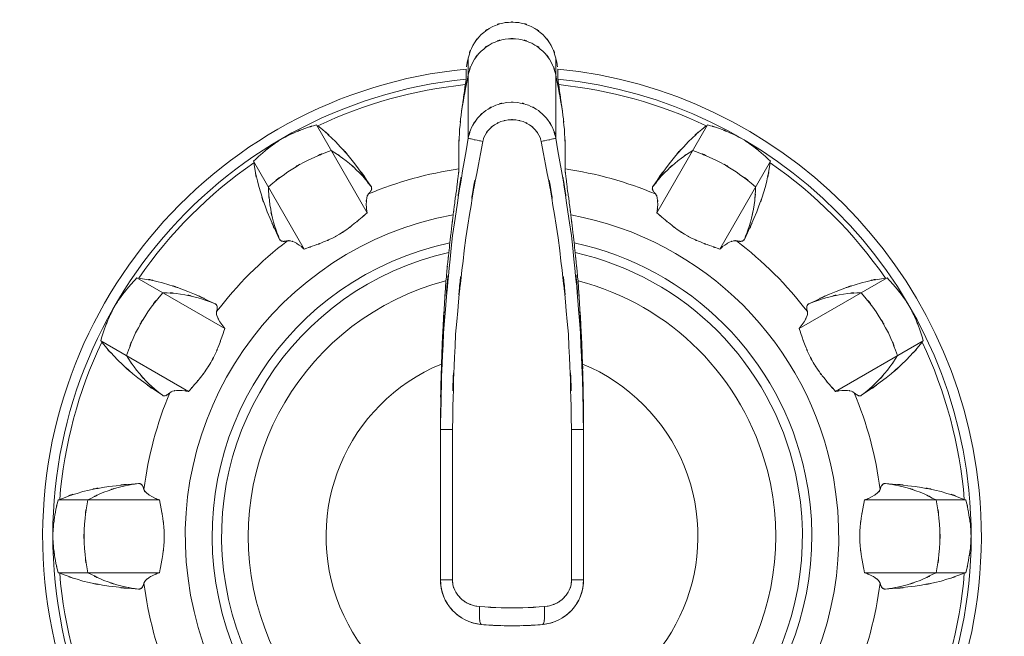
# Model space of a CAD drawing. Extents: x 20 to 499, y 71 to 861.
# Drawn here: x 216 to 221, y 149 to 153 of the extents above; entities that cross this region are included whole.
import ezdxf

# ---------------------------------------------------------------- set-up
doc = ezdxf.new("R2010")
doc.units = 0
doc.header["$MEASUREMENT"] = 0
doc.layers.add('レイヤー 1', color=7, linetype='Continuous', lineweight=0)

# ---------------------------------------------------------------- blocks, each defined once
blk = doc.blocks.new('Block_1')
at = {"layer": 'レイヤー 1', "color": 18, "lineweight": 5, "true_color": 0x040000}
for p, q in [((218.185, 152.47), (218.185, 152.049)), ((218.647, 152.47), (218.647, 152.049)), ((217.385, 152.119), (217.652, 151.656)), ((219.447, 152.119), (219.18, 151.656)), ((217.054, 151.928), (217.321, 151.465)), ((219.778, 151.928), (219.511, 151.465)), ((216.439, 151.313), (216.902, 151.046)), ((220.393, 151.313), (219.93, 151.046)), ((216.248, 150.982), (216.711, 150.715)), ((220.584, 150.982), (220.121, 150.715)), ((218.039, 150.542), (218.039, 150.514)), ((218.039, 149.722), (218.039, 150.542)), ((218.039, 150.514), (218.039, 150.542)), ((218.039, 150.514), (218.102, 150.514)), ((218.102, 149.722), (218.102, 150.514)), ((218.73, 150.514), (218.73, 149.722)), ((218.793, 150.514), (218.73, 150.514)), ((218.793, 150.542), (218.793, 150.514)), ((218.793, 150.514), (218.793, 149.722)), ((216.023, 150.143), (216.558, 150.143)), ((220.809, 150.143), (220.274, 150.143)), ((216.023, 149.76), (216.558, 149.76)), ((220.809, 149.76), (220.274, 149.76)), ((218.039, 149.722), (218.102, 149.722)), ((218.793, 149.722), (218.73, 149.722))]:
    blk.add_line(p, q, dxfattribs=at)
blk.add_lwpolyline([(218.658, 152.36), (218.658, 152.378), (218.658, 152.395), (218.658, 152.413)], dxfattribs=at)
for points, knots in [([(218.647, 152.47), (218.615, 152.573), (218.664, 152.438), (218.623, 152.537), (218.561, 152.626), (218.648, 152.512), (218.579, 152.595), (218.494, 152.661), (218.612, 152.578), (218.521, 152.636), (218.419, 152.673), (218.556, 152.63), (218.452, 152.658), (218.344, 152.662), (218.488, 152.662), (218.38, 152.658), (218.276, 152.63), (218.413, 152.673), (218.311, 152.636), (218.221, 152.578), (218.338, 152.661), (218.253, 152.595), (218.184, 152.512), (218.271, 152.626), (218.209, 152.537), (218.168, 152.438), (218.217, 152.573), (218.185, 152.47)], [0, 0, 0, 0, 1, 1, 1, 2, 2, 2, 3, 3, 3, 4, 4, 4, 5, 5, 5, 6, 6, 6, 7, 7, 7, 8, 8, 8, 9, 9, 9, 9]), ([(218.647, 152.383), (218.615, 152.486), (218.664, 152.35), (218.623, 152.45), (218.561, 152.539), (218.648, 152.425), (218.579, 152.508), (218.494, 152.573), (218.612, 152.491), (218.521, 152.549), (218.419, 152.586), (218.556, 152.543), (218.452, 152.571), (218.344, 152.575), (218.488, 152.575), (218.38, 152.571), (218.276, 152.543), (218.413, 152.586), (218.311, 152.549), (218.221, 152.491), (218.338, 152.573), (218.253, 152.508), (218.184, 152.425), (218.271, 152.539), (218.209, 152.45), (218.168, 152.35), (218.217, 152.486), (218.185, 152.383)], [0, 0, 0, 0, 1, 1, 1, 2, 2, 2, 3, 3, 3, 4, 4, 4, 5, 5, 5, 6, 6, 6, 7, 7, 7, 8, 8, 8, 9, 9, 9, 9]), ([(218.185, 152.47), (218.178, 152.436), (218.187, 152.481), (218.18, 152.447), (218.18, 152.447), (218.176, 152.425), (218.176, 152.425)], [0, 0, 0, 0, 1, 1, 1, 2, 2, 2, 2]), ([(218.656, 152.425), (218.65, 152.459), (218.658, 152.414), (218.652, 152.447), (218.645, 152.481), (218.654, 152.436), (218.647, 152.47)], [0, 0, 0, 0, 1, 1, 1, 2, 2, 2, 2]), ([(218.174, 152.413), (216.814, 152.28), (215.821, 151.069), (215.954, 149.71), (216.088, 148.35), (217.298, 147.356), (218.658, 147.49), (220.018, 147.624), (221.011, 148.834), (220.878, 150.194), (220.762, 151.368), (219.833, 152.298), (218.658, 152.413)], [0, 0, 0, 0, 1, 1, 1, 2, 2, 2, 3, 3, 3, 4, 4, 4, 4]), ([(218.185, 152.383), (218.158, 152.239), (218.193, 152.43), (218.167, 152.287), (218.142, 152.144), (218.175, 152.335), (218.15, 152.191)], [0, 0, 0, 0, 1, 1, 1, 2, 2, 2, 2]), ([(218.174, 152.413), (218.174, 152.387), (218.174, 152.422), (218.174, 152.395), (218.174, 152.395), (218.174, 152.378), (218.174, 152.378), (218.174, 152.378), (218.174, 152.36), (218.174, 152.36)], [0, 0, 0, 0, 1, 1, 1, 2, 2, 2, 3, 3, 3, 3]), ([(218.682, 152.191), (218.657, 152.335), (218.69, 152.144), (218.665, 152.287), (218.639, 152.43), (218.674, 152.239), (218.647, 152.383)], [0, 0, 0, 0, 1, 1, 1, 2, 2, 2, 2]), ([(218.174, 152.36), (216.844, 152.226), (215.874, 151.04), (216.008, 149.71), (216.141, 148.379), (217.328, 147.409), (218.658, 147.543), (219.988, 147.677), (220.958, 148.864), (220.824, 150.194), (220.709, 151.339), (219.803, 152.245), (218.658, 152.36)], [0, 0, 0, 0, 1, 1, 1, 2, 2, 2, 3, 3, 3, 4, 4, 4, 4]), ([(218.17, 152.331), (218.16, 152.263), (218.174, 152.354), (218.164, 152.286), (218.153, 152.216), (218.167, 152.309), (218.157, 152.239), (218.147, 152.168), (218.16, 152.263), (218.15, 152.191)], [0, 0, 0, 0, 1, 1, 1, 2, 2, 2, 3, 3, 3, 3]), ([(218.174, 152.36), (218.173, 152.352), (218.174, 152.363), (218.174, 152.355), (218.172, 152.34), (218.174, 152.359), (218.172, 152.345), (218.169, 152.324), (218.173, 152.352), (218.17, 152.331)], [0, 0, 0, 0, 1, 1, 1, 2, 2, 2, 3, 3, 3, 3]), ([(218.662, 152.331), (218.659, 152.352), (218.663, 152.324), (218.66, 152.345), (218.658, 152.359), (218.66, 152.34), (218.659, 152.355), (218.658, 152.363), (218.659, 152.352), (218.658, 152.36)], [0, 0, 0, 0, 1, 1, 1, 2, 2, 2, 3, 3, 3, 3]), ([(218.682, 152.191), (218.672, 152.263), (218.685, 152.168), (218.675, 152.239), (218.665, 152.309), (218.679, 152.216), (218.668, 152.286), (218.658, 152.354), (218.672, 152.263), (218.662, 152.331)], [0, 0, 0, 0, 1, 1, 1, 2, 2, 2, 3, 3, 3, 3]), ([(218.039, 150.542), (218.057, 151.263), (218.025, 150.303), (218.055, 151.022), (218.121, 151.793), (218.024, 150.766), (218.103, 151.536), (218.219, 152.307), (218.056, 151.28), (218.185, 152.049)], [0, 0, 0, 0, 1, 1, 1, 2, 2, 2, 3, 3, 3, 3]), ([(218.102, 150.514), (218.121, 151.268), (218.086, 150.263), (218.119, 151.017), (218.191, 151.779), (218.085, 150.764), (218.172, 151.524), (218.299, 152.287), (218.12, 151.272), (218.262, 152.032)], [0, 0, 0, 0, 1, 1, 1, 2, 2, 2, 3, 3, 3, 3]), ([(218.57, 152.032), (218.712, 151.272), (218.533, 152.287), (218.66, 151.524), (218.747, 150.764), (218.641, 151.779), (218.713, 151.017), (218.746, 150.263), (218.711, 151.268), (218.73, 150.514)], [0, 0, 0, 0, 1, 1, 1, 2, 2, 2, 3, 3, 3, 3]), ([(218.647, 152.049), (218.777, 151.28), (218.613, 152.307), (218.729, 151.536), (218.808, 150.766), (218.712, 151.793), (218.777, 151.022), (218.807, 150.26), (218.776, 151.277), (218.793, 150.514)], [0, 0, 0, 0, 1, 1, 1, 2, 2, 2, 3, 3, 3, 3]), ([(218.15, 152.191), (218.133, 152.046), (218.154, 152.24), (218.14, 152.094), (218.132, 151.942), (218.141, 152.145), (218.135, 151.993), (218.136, 151.834), (218.134, 152.045), (218.136, 151.887)], [0, 0, 0, 0, 1, 1, 1, 2, 2, 2, 3, 3, 3, 3]), ([(218.185, 152.049), (218.209, 152.134), (218.173, 152.023), (218.203, 152.105), (218.248, 152.181), (218.185, 152.082), (218.235, 152.155), (218.297, 152.217), (218.211, 152.137), (218.278, 152.195), (218.354, 152.239), (218.25, 152.183), (218.33, 152.223), (218.415, 152.247), (218.3, 152.219), (218.387, 152.237), (218.475, 152.24), (218.357, 152.24), (218.446, 152.237), (218.532, 152.218), (218.418, 152.247), (218.503, 152.223), (218.582, 152.183), (218.478, 152.239), (218.555, 152.194), (218.621, 152.136), (218.535, 152.217), (218.598, 152.154), (218.648, 152.082), (218.585, 152.181), (218.629, 152.105), (218.659, 152.023), (218.623, 152.133), (218.647, 152.049)], [0, 0, 0, 0, 1, 1, 1, 2, 2, 2, 3, 3, 3, 4, 4, 4, 5, 5, 5, 6, 6, 6, 7, 7, 7, 8, 8, 8, 9, 9, 9, 10, 10, 10, 11, 11, 11, 11]), ([(218.696, 151.887), (218.698, 152.045), (218.696, 151.834), (218.697, 151.993), (218.691, 152.145), (218.7, 151.942), (218.692, 152.094), (218.678, 152.24), (218.699, 152.046), (218.682, 152.191)], [0, 0, 0, 0, 1, 1, 1, 2, 2, 2, 3, 3, 3, 3]), ([(217.206, 152.048), (217.292, 152.091), (217.176, 152.035), (217.264, 152.076), (217.353, 152.112), (217.233, 152.065), (217.324, 152.1), (217.416, 152.13), (217.292, 152.091), (217.385, 152.119)], [0, 0, 0, 0, 1, 1, 1, 2, 2, 2, 3, 3, 3, 3]), ([(217.393, 152.114), (217.539, 151.99), (217.347, 152.159), (217.488, 152.029), (217.63, 151.872), (217.444, 152.085), (217.581, 151.923), (217.721, 151.732), (217.538, 151.989), (217.673, 151.795)], [0, 0, 0, 0, 1, 1, 1, 2, 2, 2, 3, 3, 3, 3]), ([(218.262, 152.032), (218.278, 152.083), (218.254, 152.016), (218.274, 152.065), (218.304, 152.111), (218.262, 152.052), (218.295, 152.095), (218.337, 152.133), (218.279, 152.085), (218.324, 152.119), (218.375, 152.147), (218.306, 152.113), (218.358, 152.136), (218.415, 152.151), (218.339, 152.134), (218.396, 152.145), (218.455, 152.147), (218.377, 152.147), (218.436, 152.145), (218.493, 152.134), (218.417, 152.151), (218.474, 152.136), (218.527, 152.112), (218.457, 152.147), (218.508, 152.119), (218.553, 152.085), (218.495, 152.133), (218.537, 152.095), (218.57, 152.051), (218.528, 152.111), (218.558, 152.065), (218.578, 152.016), (218.554, 152.083), (218.57, 152.032)], [0, 0, 0, 0, 1, 1, 1, 2, 2, 2, 3, 3, 3, 4, 4, 4, 5, 5, 5, 6, 6, 6, 7, 7, 7, 8, 8, 8, 9, 9, 9, 10, 10, 10, 11, 11, 11, 11]), ([(219.44, 152.114), (219.293, 151.99), (219.485, 152.159), (219.344, 152.029), (219.202, 151.872), (219.388, 152.085), (219.251, 151.923), (219.111, 151.732), (219.294, 151.989), (219.159, 151.795)], [0, 0, 0, 0, 1, 1, 1, 2, 2, 2, 3, 3, 3, 3]), ([(219.626, 152.048), (219.54, 152.091), (219.656, 152.035), (219.568, 152.076), (219.479, 152.112), (219.599, 152.065), (219.509, 152.1), (219.416, 152.13), (219.54, 152.091), (219.447, 152.119)], [0, 0, 0, 0, 1, 1, 1, 2, 2, 2, 3, 3, 3, 3]), ([(217.054, 151.928), (217.125, 151.994), (217.03, 151.907), (217.102, 151.972), (217.177, 152.032), (217.076, 151.953), (217.153, 152.012), (217.232, 152.067), (217.126, 151.994), (217.206, 152.048)], [0, 0, 0, 0, 1, 1, 1, 2, 2, 2, 3, 3, 3, 3]), ([(218.185, 152.049), (218.193, 152.045), (218.181, 152.05), (218.191, 152.047), (218.216, 152.042), (218.183, 152.05), (218.207, 152.043), (218.244, 152.035), (218.195, 152.045), (218.232, 152.038), (218.277, 152.029), (218.217, 152.041), (218.262, 152.032)], [0, 0, 0, 0, 1, 1, 1, 2, 2, 2, 3, 3, 3, 4, 4, 4, 4]), ([(218.647, 152.049), (218.639, 152.045), (218.651, 152.05), (218.641, 152.047), (218.616, 152.042), (218.649, 152.05), (218.625, 152.043), (218.588, 152.035), (218.637, 152.045), (218.6, 152.038), (218.555, 152.029), (218.615, 152.041), (218.57, 152.032)], [0, 0, 0, 0, 1, 1, 1, 2, 2, 2, 3, 3, 3, 4, 4, 4, 4]), ([(219.778, 151.928), (219.707, 151.994), (219.802, 151.907), (219.73, 151.972), (219.655, 152.032), (219.756, 151.953), (219.679, 152.012), (219.6, 152.067), (219.707, 151.994), (219.626, 152.048)], [0, 0, 0, 0, 1, 1, 1, 2, 2, 2, 3, 3, 3, 3]), ([(217.191, 151.516), (217.091, 151.731), (217.221, 151.443), (217.126, 151.66), (217.055, 151.859), (217.145, 151.593), (217.081, 151.794), (217.039, 151.981), (217.089, 151.73), (217.055, 151.919)], [0, 0, 0, 0, 1, 1, 1, 2, 2, 2, 3, 3, 3, 3]), ([(217.132, 151.793), (217.282, 151.914), (217.079, 151.756), (217.234, 151.871), (217.398, 151.971), (217.176, 151.842), (217.345, 151.935), (217.521, 152.011), (217.284, 151.915), (217.463, 151.984)], [0, 0, 0, 0, 1, 1, 1, 2, 2, 2, 3, 3, 3, 3]), ([(217.463, 151.984), (217.582, 151.906), (217.426, 152.013), (217.542, 151.93), (217.649, 151.837), (217.508, 151.964), (217.612, 151.867), (217.706, 151.76), (217.583, 151.905), (217.673, 151.795)], [0, 0, 0, 0, 1, 1, 1, 2, 2, 2, 3, 3, 3, 3]), ([(219.369, 151.984), (219.25, 151.906), (219.406, 152.013), (219.291, 151.93), (219.183, 151.837), (219.324, 151.964), (219.22, 151.867), (219.126, 151.76), (219.249, 151.905), (219.159, 151.795)], [0, 0, 0, 0, 1, 1, 1, 2, 2, 2, 3, 3, 3, 3]), ([(219.7, 151.793), (219.55, 151.914), (219.753, 151.756), (219.598, 151.871), (219.434, 151.971), (219.656, 151.842), (219.487, 151.935), (219.311, 152.011), (219.548, 151.915), (219.369, 151.984)], [0, 0, 0, 0, 1, 1, 1, 2, 2, 2, 3, 3, 3, 3]), ([(219.641, 151.516), (219.741, 151.731), (219.611, 151.443), (219.706, 151.66), (219.777, 151.859), (219.687, 151.593), (219.752, 151.794), (219.793, 151.981), (219.743, 151.73), (219.777, 151.919)], [0, 0, 0, 0, 1, 1, 1, 2, 2, 2, 3, 3, 3, 3]), ([(218.136, 151.887), (218.136, 151.873), (218.137, 151.892), (218.136, 151.878), (218.133, 151.852), (218.137, 151.887), (218.134, 151.861), (218.13, 151.824), (218.136, 151.873), (218.131, 151.837), (218.125, 151.791), (218.133, 151.852), (218.127, 151.806), (218.12, 151.753), (218.13, 151.824), (218.123, 151.771), (218.115, 151.712), (218.125, 151.791), (218.117, 151.732), (218.109, 151.668), (218.12, 151.753), (218.112, 151.689), (218.103, 151.623), (218.115, 151.711), (218.106, 151.645)], [0, 0, 0, 0, 1, 1, 1, 2, 2, 2, 3, 3, 3, 4, 4, 4, 5, 5, 5, 6, 6, 6, 7, 7, 7, 8, 8, 8, 8]), ([(218.726, 151.645), (218.717, 151.712), (218.729, 151.623), (218.72, 151.689), (218.712, 151.753), (218.723, 151.668), (218.715, 151.732), (218.707, 151.791), (218.717, 151.712), (218.709, 151.771), (218.702, 151.824), (218.712, 151.754), (218.705, 151.807), (218.699, 151.852), (218.707, 151.792), (218.701, 151.837), (218.696, 151.873), (218.702, 151.825), (218.698, 151.861), (218.695, 151.886), (218.699, 151.853), (218.696, 151.878), (218.695, 151.892), (218.696, 151.873), (218.696, 151.887)], [0, 0, 0, 0, 1, 1, 1, 2, 2, 2, 3, 3, 3, 4, 4, 4, 5, 5, 5, 6, 6, 6, 7, 7, 7, 8, 8, 8, 8]), ([(217.191, 151.516), (217.141, 151.649), (217.205, 151.471), (217.159, 151.606), (217.127, 151.744), (217.166, 151.559), (217.14, 151.698), (217.126, 151.84), (217.14, 151.651), (217.132, 151.793)], [0, 0, 0, 0, 1, 1, 1, 2, 2, 2, 3, 3, 3, 3]), ([(219.641, 151.516), (219.691, 151.649), (219.627, 151.471), (219.673, 151.606), (219.705, 151.744), (219.665, 151.559), (219.693, 151.698), (219.706, 151.84), (219.692, 151.651), (219.7, 151.793)], [0, 0, 0, 0, 1, 1, 1, 2, 2, 2, 3, 3, 3, 3]), ([(217.659, 151.755), (217.643, 151.726), (217.662, 151.767), (217.65, 151.735), (217.645, 151.684), (217.65, 151.752), (217.648, 151.701), (217.653, 151.634), (217.644, 151.723), (217.652, 151.656)], [0, 0, 0, 0, 1, 1, 1, 2, 2, 2, 3, 3, 3, 3]), ([(217.673, 151.795), (217.675, 151.791), (217.673, 151.796), (217.675, 151.792), (217.676, 151.788), (217.674, 151.794), (217.676, 151.789), (217.677, 151.785), (217.675, 151.791), (217.676, 151.786), (217.676, 151.782), (217.676, 151.788), (217.676, 151.783), (217.676, 151.778), (217.677, 151.785), (217.676, 151.78), (217.674, 151.774), (217.677, 151.782), (217.675, 151.776), (217.671, 151.769), (217.676, 151.778), (217.672, 151.771), (217.668, 151.764), (217.674, 151.774), (217.669, 151.767), (217.663, 151.758), (217.671, 151.769), (217.665, 151.761), (217.657, 151.752), (217.668, 151.764), (217.659, 151.755)], [0, 0, 0, 0, 1, 1, 1, 2, 2, 2, 3, 3, 3, 4, 4, 4, 5, 5, 5, 6, 6, 6, 7, 7, 7, 8, 8, 8, 9, 9, 9, 10, 10, 10, 10]), ([(219.159, 151.795), (219.157, 151.791), (219.16, 151.796), (219.157, 151.792), (219.156, 151.788), (219.158, 151.794), (219.156, 151.789), (219.155, 151.785), (219.157, 151.791), (219.156, 151.786), (219.156, 151.782), (219.156, 151.788), (219.156, 151.783), (219.156, 151.778), (219.155, 151.785), (219.156, 151.78), (219.158, 151.774), (219.156, 151.782), (219.158, 151.776), (219.161, 151.769), (219.156, 151.778), (219.16, 151.771), (219.164, 151.764), (219.158, 151.774), (219.163, 151.767), (219.169, 151.758), (219.161, 151.769), (219.167, 151.761), (219.175, 151.752), (219.164, 151.764), (219.172, 151.755)], [0, 0, 0, 0, 1, 1, 1, 2, 2, 2, 3, 3, 3, 4, 4, 4, 5, 5, 5, 6, 6, 6, 7, 7, 7, 8, 8, 8, 9, 9, 9, 10, 10, 10, 10]), ([(219.172, 151.755), (219.189, 151.726), (219.17, 151.767), (219.182, 151.735), (219.187, 151.684), (219.182, 151.752), (219.184, 151.701), (219.178, 151.634), (219.188, 151.723), (219.18, 151.656)], [0, 0, 0, 0, 1, 1, 1, 2, 2, 2, 3, 3, 3, 3]), ([(217.652, 151.656), (217.601, 151.611), (217.67, 151.671), (217.618, 151.626), (217.565, 151.581), (217.636, 151.641), (217.583, 151.597), (217.527, 151.554), (217.602, 151.61), (217.546, 151.568), (217.488, 151.53), (217.565, 151.58), (217.507, 151.543), (217.447, 151.51), (217.527, 151.553), (217.467, 151.521), (217.402, 151.491), (217.489, 151.53), (217.423, 151.502), (217.352, 151.474), (217.448, 151.51), (217.375, 151.484), (217.294, 151.456), (217.402, 151.492), (217.321, 151.465)], [0, 0, 0, 0, 1, 1, 1, 2, 2, 2, 3, 3, 3, 4, 4, 4, 5, 5, 5, 6, 6, 6, 7, 7, 7, 8, 8, 8, 8]), ([(218.106, 151.645), (218.092, 151.534), (218.111, 151.682), (218.097, 151.571), (218.084, 151.46), (218.101, 151.608), (218.088, 151.497)], [0, 0, 0, 0, 1, 1, 1, 2, 2, 2, 2]), ([(218.744, 151.497), (218.731, 151.608), (218.748, 151.46), (218.735, 151.571), (218.721, 151.682), (218.74, 151.534), (218.726, 151.645)], [0, 0, 0, 0, 1, 1, 1, 2, 2, 2, 2]), ([(219.18, 151.656), (219.231, 151.611), (219.163, 151.671), (219.214, 151.626), (219.267, 151.581), (219.196, 151.641), (219.249, 151.597), (219.305, 151.554), (219.23, 151.61), (219.286, 151.568), (219.344, 151.53), (219.267, 151.58), (219.325, 151.543), (219.385, 151.51), (219.305, 151.553), (219.365, 151.521), (219.43, 151.491), (219.343, 151.53), (219.409, 151.502), (219.48, 151.474), (219.385, 151.51), (219.457, 151.484), (219.537, 151.456), (219.43, 151.492), (219.511, 151.465)], [0, 0, 0, 0, 1, 1, 1, 2, 2, 2, 3, 3, 3, 4, 4, 4, 5, 5, 5, 6, 6, 6, 7, 7, 7, 8, 8, 8, 8]), ([(218.106, 151.645), (217.171, 151.474), (216.551, 150.577), (216.722, 149.642), (216.894, 148.706), (217.791, 148.087), (218.726, 148.258), (219.661, 148.429), (220.281, 149.326), (220.11, 150.261), (219.981, 150.965), (219.43, 151.516), (218.726, 151.645)], [0, 0, 0, 0, 1, 1, 1, 2, 2, 2, 3, 3, 3, 4, 4, 4, 4]), ([(218.088, 151.497), (217.235, 151.316), (216.689, 150.478), (216.87, 149.624), (217.051, 148.77), (217.89, 148.225), (218.744, 148.406), (219.597, 148.587), (220.143, 149.425), (219.962, 150.279), (219.832, 150.89), (219.355, 151.368), (218.744, 151.497)], [0, 0, 0, 0, 1, 1, 1, 2, 2, 2, 3, 3, 3, 4, 4, 4, 4]), ([(217.232, 151.508), (217.221, 151.506), (217.236, 151.509), (217.225, 151.507), (217.215, 151.505), (217.228, 151.507), (217.218, 151.506), (217.21, 151.505), (217.221, 151.506), (217.213, 151.505), (217.205, 151.506), (217.215, 151.505), (217.208, 151.506), (217.201, 151.507), (217.21, 151.505), (217.203, 151.506), (217.198, 151.508), (217.205, 151.506), (217.2, 151.508), (217.196, 151.51), (217.201, 151.507), (217.197, 151.509), (217.193, 151.512), (217.198, 151.508), (217.195, 151.512), (217.192, 151.515), (217.196, 151.51), (217.193, 151.514), (217.19, 151.518), (217.193, 151.512), (217.191, 151.516)], [0, 0, 0, 0, 1, 1, 1, 2, 2, 2, 3, 3, 3, 4, 4, 4, 5, 5, 5, 6, 6, 6, 7, 7, 7, 8, 8, 8, 9, 9, 9, 10, 10, 10, 10]), ([(217.321, 151.465), (217.281, 151.497), (217.336, 151.455), (217.294, 151.486), (217.257, 151.509), (217.307, 151.479), (217.269, 151.501), (217.238, 151.513), (217.28, 151.498), (217.248, 151.508), (217.224, 151.51), (217.256, 151.509), (217.232, 151.508)], [0, 0, 0, 0, 1, 1, 1, 2, 2, 2, 3, 3, 3, 4, 4, 4, 4]), ([(218.088, 151.497), (218.084, 151.458), (218.09, 151.51), (218.086, 151.471), (218.081, 151.433), (218.087, 151.484), (218.083, 151.446)], [0, 0, 0, 0, 1, 1, 1, 2, 2, 2, 2]), ([(218.749, 151.446), (218.745, 151.484), (218.751, 151.433), (218.746, 151.471), (218.742, 151.51), (218.748, 151.458), (218.744, 151.497)], [0, 0, 0, 0, 1, 1, 1, 2, 2, 2, 2]), ([(219.511, 151.465), (219.551, 151.497), (219.496, 151.455), (219.538, 151.486), (219.575, 151.509), (219.525, 151.479), (219.563, 151.501), (219.594, 151.513), (219.552, 151.498), (219.584, 151.508), (219.608, 151.51), (219.576, 151.509), (219.599, 151.508)], [0, 0, 0, 0, 1, 1, 1, 2, 2, 2, 3, 3, 3, 4, 4, 4, 4]), ([(219.599, 151.508), (219.611, 151.506), (219.596, 151.509), (219.607, 151.507), (219.617, 151.505), (219.604, 151.507), (219.614, 151.506), (219.622, 151.505), (219.611, 151.506), (219.619, 151.505), (219.627, 151.506), (219.617, 151.505), (219.624, 151.506), (219.631, 151.507), (219.622, 151.505), (219.629, 151.506), (219.634, 151.508), (219.627, 151.506), (219.632, 151.508), (219.636, 151.51), (219.631, 151.507), (219.635, 151.509), (219.639, 151.512), (219.634, 151.508), (219.637, 151.512), (219.64, 151.515), (219.636, 151.51), (219.639, 151.514), (219.642, 151.518), (219.639, 151.512), (219.641, 151.516)], [0, 0, 0, 0, 1, 1, 1, 2, 2, 2, 3, 3, 3, 4, 4, 4, 5, 5, 5, 6, 6, 6, 7, 7, 7, 8, 8, 8, 9, 9, 9, 10, 10, 10, 10]), ([(218.083, 151.446), (217.258, 151.262), (216.738, 150.444), (216.922, 149.618), (217.106, 148.793), (217.924, 148.273), (218.749, 148.457), (219.574, 148.641), (220.094, 149.46), (219.91, 150.285), (219.781, 150.864), (219.329, 151.316), (218.749, 151.446)], [0, 0, 0, 0, 1, 1, 1, 2, 2, 2, 3, 3, 3, 4, 4, 4, 4]), ([(218.083, 151.446), (218.075, 151.37), (218.085, 151.471), (218.077, 151.395), (218.07, 151.321), (218.08, 151.42), (218.073, 151.346), (218.066, 151.273), (218.075, 151.37), (218.068, 151.297)], [0, 0, 0, 0, 1, 1, 1, 2, 2, 2, 3, 3, 3, 3]), ([(218.764, 151.297), (218.757, 151.37), (218.766, 151.273), (218.759, 151.346), (218.752, 151.42), (218.762, 151.321), (218.754, 151.395), (218.747, 151.471), (218.757, 151.37), (218.749, 151.446)], [0, 0, 0, 0, 1, 1, 1, 2, 2, 2, 3, 3, 3, 3]), ([(218.068, 151.297), (218.052, 151.069), (218.073, 151.373), (218.058, 151.145), (218.046, 150.925), (218.061, 151.218), (218.05, 150.999), (218.041, 150.789), (218.052, 151.068), (218.044, 150.859)], [0, 0, 0, 0, 1, 1, 1, 2, 2, 2, 3, 3, 3, 3]), ([(218.788, 150.859), (218.78, 151.068), (218.791, 150.789), (218.782, 150.999), (218.771, 151.218), (218.787, 150.925), (218.774, 151.145), (218.759, 151.373), (218.78, 151.069), (218.764, 151.297)], [0, 0, 0, 0, 1, 1, 1, 2, 2, 2, 3, 3, 3, 3]), ([(216.32, 151.162), (216.373, 151.242), (216.301, 151.136), (216.356, 151.215), (216.415, 151.291), (216.335, 151.19), (216.396, 151.266), (216.46, 151.338), (216.373, 151.242), (216.439, 151.313)], [0, 0, 0, 0, 1, 1, 1, 2, 2, 2, 3, 3, 3, 3]), ([(216.449, 151.312), (216.637, 151.278), (216.387, 151.329), (216.574, 151.287), (216.775, 151.222), (216.508, 151.313), (216.707, 151.242), (216.924, 151.146), (216.636, 151.277), (216.851, 151.176)], [0, 0, 0, 0, 1, 1, 1, 2, 2, 2, 3, 3, 3, 3]), ([(218.068, 151.297), (217.325, 151.105), (216.878, 150.347), (217.07, 149.604), (217.262, 148.861), (218.021, 148.414), (218.764, 148.606), (219.507, 148.798), (219.954, 149.556), (219.762, 150.299), (219.635, 150.789), (219.253, 151.171), (218.764, 151.297)], [0, 0, 0, 0, 1, 1, 1, 2, 2, 2, 3, 3, 3, 4, 4, 4, 4]), ([(220.384, 151.312), (220.195, 151.278), (220.445, 151.329), (220.258, 151.287), (220.057, 151.222), (220.324, 151.313), (220.125, 151.242), (219.908, 151.146), (220.196, 151.277), (219.981, 151.176)], [0, 0, 0, 0, 1, 1, 1, 2, 2, 2, 3, 3, 3, 3]), ([(220.512, 151.162), (220.459, 151.242), (220.531, 151.136), (220.476, 151.215), (220.417, 151.291), (220.497, 151.19), (220.436, 151.266), (220.372, 151.338), (220.459, 151.242), (220.393, 151.313)], [0, 0, 0, 0, 1, 1, 1, 2, 2, 2, 3, 3, 3, 3]), ([(216.384, 150.904), (216.453, 151.083), (216.356, 150.846), (216.432, 151.023), (216.525, 151.191), (216.397, 150.969), (216.496, 151.134), (216.611, 151.288), (216.454, 151.085), (216.575, 151.235)], [0, 0, 0, 0, 1, 1, 1, 2, 2, 2, 3, 3, 3, 3]), ([(216.575, 151.235), (216.717, 151.227), (216.528, 151.242), (216.669, 151.228), (216.809, 151.201), (216.624, 151.241), (216.762, 151.208), (216.897, 151.163), (216.718, 151.227), (216.851, 151.176)], [0, 0, 0, 0, 1, 1, 1, 2, 2, 2, 3, 3, 3, 3]), ([(220.257, 151.235), (220.115, 151.227), (220.304, 151.242), (220.163, 151.228), (220.023, 151.201), (220.208, 151.241), (220.07, 151.208), (219.935, 151.163), (220.114, 151.227), (219.981, 151.176)], [0, 0, 0, 0, 1, 1, 1, 2, 2, 2, 3, 3, 3, 3]), ([(220.448, 150.904), (220.379, 151.083), (220.476, 150.846), (220.4, 151.023), (220.307, 151.191), (220.435, 150.969), (220.336, 151.134), (220.221, 151.288), (220.378, 151.085), (220.257, 151.235)], [0, 0, 0, 0, 1, 1, 1, 2, 2, 2, 3, 3, 3, 3]), ([(216.248, 150.982), (216.277, 151.075), (216.238, 150.952), (216.268, 151.044), (216.303, 151.134), (216.255, 151.014), (216.292, 151.104), (216.333, 151.191), (216.277, 151.075), (216.32, 151.162)], [0, 0, 0, 0, 1, 1, 1, 2, 2, 2, 3, 3, 3, 3]), ([(220.584, 150.982), (220.555, 151.075), (220.594, 150.952), (220.564, 151.044), (220.529, 151.134), (220.577, 151.014), (220.54, 151.104), (220.499, 151.191), (220.555, 151.075), (220.512, 151.162)], [0, 0, 0, 0, 1, 1, 1, 2, 2, 2, 3, 3, 3, 3]), ([(216.851, 151.176), (216.855, 151.174), (216.85, 151.177), (216.854, 151.175), (216.857, 151.172), (216.853, 151.176), (216.856, 151.173), (216.859, 151.17), (216.855, 151.174), (216.858, 151.171), (216.861, 151.166), (216.857, 151.172), (216.86, 151.168), (216.862, 151.163), (216.859, 151.17), (216.861, 151.165), (216.862, 151.159), (216.861, 151.167), (216.862, 151.161), (216.862, 151.153), (216.862, 151.163), (216.862, 151.156), (216.862, 151.147), (216.862, 151.159), (216.862, 151.15), (216.86, 151.14), (216.862, 151.153), (216.861, 151.143), (216.858, 151.131), (216.862, 151.147), (216.859, 151.135)], [0, 0, 0, 0, 1, 1, 1, 2, 2, 2, 3, 3, 3, 4, 4, 4, 5, 5, 5, 6, 6, 6, 7, 7, 7, 8, 8, 8, 9, 9, 9, 10, 10, 10, 10]), ([(216.859, 151.135), (216.86, 151.102), (216.855, 151.146), (216.861, 151.113), (216.882, 151.066), (216.852, 151.127), (216.876, 151.082), (216.914, 151.027), (216.862, 151.1), (216.902, 151.046)], [0, 0, 0, 0, 1, 1, 1, 2, 2, 2, 3, 3, 3, 3]), ([(219.973, 151.135), (219.972, 151.102), (219.977, 151.146), (219.971, 151.113), (219.95, 151.066), (219.98, 151.127), (219.956, 151.082), (219.918, 151.027), (219.97, 151.1), (219.93, 151.046)], [0, 0, 0, 0, 1, 1, 1, 2, 2, 2, 3, 3, 3, 3]), ([(219.981, 151.176), (219.977, 151.174), (219.982, 151.177), (219.978, 151.175), (219.975, 151.172), (219.979, 151.176), (219.976, 151.173), (219.973, 151.17), (219.977, 151.174), (219.974, 151.171), (219.971, 151.166), (219.975, 151.172), (219.972, 151.168), (219.97, 151.163), (219.973, 151.17), (219.971, 151.165), (219.97, 151.159), (219.971, 151.167), (219.97, 151.161), (219.97, 151.153), (219.97, 151.163), (219.97, 151.156), (219.97, 151.147), (219.97, 151.159), (219.97, 151.15), (219.971, 151.14), (219.97, 151.153), (219.971, 151.143), (219.974, 151.131), (219.97, 151.147), (219.973, 151.135)], [0, 0, 0, 0, 1, 1, 1, 2, 2, 2, 3, 3, 3, 4, 4, 4, 5, 5, 5, 6, 6, 6, 7, 7, 7, 8, 8, 8, 9, 9, 9, 10, 10, 10, 10]), ([(216.902, 151.046), (216.88, 150.978), (216.91, 151.069), (216.887, 151.001), (216.862, 150.933), (216.896, 151.023), (216.87, 150.956), (216.842, 150.888), (216.881, 150.978), (216.851, 150.911), (216.818, 150.846), (216.863, 150.932), (216.829, 150.868), (216.79, 150.806), (216.843, 150.888), (216.803, 150.827), (216.76, 150.768), (216.818, 150.846), (216.774, 150.788), (216.728, 150.732), (216.789, 150.806), (216.743, 150.751), (216.696, 150.697), (216.759, 150.769), (216.711, 150.715)], [0, 0, 0, 0, 1, 1, 1, 2, 2, 2, 3, 3, 3, 4, 4, 4, 5, 5, 5, 6, 6, 6, 7, 7, 7, 8, 8, 8, 8]), ([(219.93, 151.046), (219.953, 150.978), (219.922, 151.069), (219.945, 151.001), (219.969, 150.933), (219.936, 151.023), (219.962, 150.956), (219.99, 150.888), (219.951, 150.978), (219.981, 150.911), (220.014, 150.846), (219.969, 150.932), (220.003, 150.868), (220.042, 150.806), (219.99, 150.888), (220.029, 150.827), (220.073, 150.768), (220.014, 150.846), (220.059, 150.788), (220.104, 150.732), (220.043, 150.806), (220.089, 150.751), (220.136, 150.697), (220.074, 150.769), (220.121, 150.715)], [0, 0, 0, 0, 1, 1, 1, 2, 2, 2, 3, 3, 3, 4, 4, 4, 5, 5, 5, 6, 6, 6, 7, 7, 7, 8, 8, 8, 8]), ([(216.573, 150.695), (216.378, 150.83), (216.635, 150.646), (216.444, 150.786), (216.283, 150.923), (216.495, 150.737), (216.338, 150.879), (216.209, 151.02), (216.377, 150.829), (216.254, 150.975)], [0, 0, 0, 0, 1, 1, 1, 2, 2, 2, 3, 3, 3, 3]), ([(220.259, 150.695), (220.454, 150.83), (220.197, 150.646), (220.388, 150.786), (220.549, 150.923), (220.337, 150.737), (220.494, 150.879), (220.623, 151.02), (220.455, 150.829), (220.578, 150.975)], [0, 0, 0, 0, 1, 1, 1, 2, 2, 2, 3, 3, 3, 3]), ([(216.573, 150.695), (216.463, 150.784), (216.607, 150.662), (216.5, 150.756), (216.403, 150.859), (216.53, 150.719), (216.437, 150.826), (216.355, 150.942), (216.462, 150.785), (216.384, 150.904)], [0, 0, 0, 0, 1, 1, 1, 2, 2, 2, 3, 3, 3, 3]), ([(220.259, 150.695), (220.369, 150.784), (220.225, 150.662), (220.331, 150.756), (220.429, 150.859), (220.302, 150.719), (220.395, 150.826), (220.477, 150.942), (220.37, 150.785), (220.448, 150.904)], [0, 0, 0, 0, 1, 1, 1, 2, 2, 2, 3, 3, 3, 3]), ([(218.791, 150.748), (218.79, 150.783), (218.791, 150.736), (218.79, 150.771), (218.789, 150.837), (218.791, 150.749), (218.789, 150.815), (218.787, 150.881), (218.79, 150.793), (218.788, 150.859)], [0, 0, 0, 0, 1, 1, 1, 2, 2, 2, 3, 3, 3, 3]), ([(218.044, 150.859), (217.543, 150.653), (217.304, 150.081), (217.509, 149.58), (217.714, 149.079), (218.287, 148.839), (218.788, 149.045), (219.289, 149.25), (219.528, 149.822), (219.323, 150.323), (219.224, 150.566), (219.031, 150.759), (218.788, 150.859)], [0, 0, 0, 0, 1, 1, 1, 2, 2, 2, 3, 3, 3, 4, 4, 4, 4]), ([(218.043, 150.82), (218.04, 150.711), (218.044, 150.857), (218.041, 150.748), (218.038, 150.589), (218.042, 150.8), (218.04, 150.642), (218.039, 150.554), (218.04, 150.671), (218.039, 150.583)], [0, 0, 0, 0, 1, 1, 1, 2, 2, 2, 3, 3, 3, 3]), ([(216.711, 150.715), (216.66, 150.722), (216.729, 150.714), (216.677, 150.719), (216.634, 150.721), (216.691, 150.72), (216.648, 150.72), (216.615, 150.715), (216.659, 150.723), (216.626, 150.716), (216.605, 150.705), (216.632, 150.721), (216.612, 150.708)], [0, 0, 0, 0, 1, 1, 1, 2, 2, 2, 3, 3, 3, 4, 4, 4, 4]), ([(218.791, 150.748), (218.791, 150.715), (218.791, 150.758), (218.791, 150.726), (218.792, 150.658), (218.791, 150.749), (218.792, 150.681), (218.793, 150.622), (218.792, 150.701), (218.792, 150.642)], [0, 0, 0, 0, 1, 1, 1, 2, 2, 2, 3, 3, 3, 3]), ([(218.793, 150.542), (218.793, 150.612), (218.793, 150.519), (218.793, 150.589), (218.792, 150.658), (218.793, 150.566), (218.793, 150.635), (218.792, 150.704), (218.793, 150.612), (218.792, 150.681), (218.791, 150.749), (218.792, 150.658), (218.791, 150.726), (218.791, 150.758), (218.791, 150.715), (218.791, 150.748)], [0, 0, 0, 0, 1, 1, 1, 2, 2, 2, 3, 3, 3, 4, 4, 4, 5, 5, 5, 5]), ([(220.121, 150.715), (220.172, 150.722), (220.104, 150.714), (220.155, 150.719), (220.198, 150.721), (220.141, 150.72), (220.184, 150.72), (220.217, 150.715), (220.173, 150.723), (220.206, 150.716), (220.227, 150.705), (220.2, 150.721), (220.219, 150.708)], [0, 0, 0, 0, 1, 1, 1, 2, 2, 2, 3, 3, 3, 4, 4, 4, 4]), ([(216.612, 150.708), (216.604, 150.7), (216.615, 150.711), (216.607, 150.703), (216.599, 150.697), (216.61, 150.705), (216.602, 150.699), (216.595, 150.694), (216.604, 150.7), (216.597, 150.696), (216.59, 150.692), (216.599, 150.697), (216.593, 150.693), (216.587, 150.691), (216.595, 150.694), (216.588, 150.692), (216.583, 150.691), (216.59, 150.692), (216.585, 150.691), (216.58, 150.691), (216.587, 150.691), (216.582, 150.691), (216.577, 150.692), (216.583, 150.691), (216.578, 150.692), (216.574, 150.693), (216.58, 150.691), (216.576, 150.693), (216.571, 150.695), (216.577, 150.692), (216.573, 150.695)], [0, 0, 0, 0, 1, 1, 1, 2, 2, 2, 3, 3, 3, 4, 4, 4, 5, 5, 5, 6, 6, 6, 7, 7, 7, 8, 8, 8, 9, 9, 9, 10, 10, 10, 10]), ([(220.219, 150.708), (220.228, 150.7), (220.217, 150.711), (220.225, 150.703), (220.233, 150.697), (220.222, 150.705), (220.23, 150.699), (220.238, 150.694), (220.228, 150.7), (220.235, 150.696), (220.242, 150.692), (220.233, 150.697), (220.24, 150.693), (220.246, 150.691), (220.238, 150.694), (220.244, 150.692), (220.249, 150.691), (220.242, 150.692), (220.247, 150.691), (220.252, 150.691), (220.246, 150.691), (220.251, 150.691), (220.255, 150.692), (220.249, 150.691), (220.254, 150.692), (220.258, 150.693), (220.252, 150.691), (220.257, 150.693), (220.261, 150.695), (220.255, 150.692), (220.259, 150.695)], [0, 0, 0, 0, 1, 1, 1, 2, 2, 2, 3, 3, 3, 4, 4, 4, 5, 5, 5, 6, 6, 6, 7, 7, 7, 8, 8, 8, 9, 9, 9, 10, 10, 10, 10]), ([(218.792, 150.642), (218.793, 150.632), (218.792, 150.645), (218.793, 150.635), (218.793, 150.566), (218.792, 150.658), (218.793, 150.589), (218.793, 150.519), (218.793, 150.612), (218.793, 150.542)], [0, 0, 0, 0, 1, 1, 1, 2, 2, 2, 3, 3, 3, 3]), ([(216.032, 150.146), (216.212, 150.211), (215.97, 150.13), (216.153, 150.187), (216.36, 150.231), (216.083, 150.177), (216.291, 150.214), (216.527, 150.24), (216.212, 150.21), (216.448, 150.23)], [0, 0, 0, 0, 1, 1, 1, 2, 2, 2, 3, 3, 3, 3]), ([(216.18, 150.143), (216.306, 150.207), (216.136, 150.125), (216.265, 150.184), (216.399, 150.23), (216.219, 150.172), (216.355, 150.213), (216.494, 150.241), (216.308, 150.207), (216.448, 150.23)], [0, 0, 0, 0, 1, 1, 1, 2, 2, 2, 3, 3, 3, 3]), ([(216.18, 149.76), (216.15, 149.95), (216.185, 149.696), (216.162, 149.887), (216.159, 150.08), (216.159, 149.823), (216.162, 150.016), (216.185, 150.207), (216.15, 149.953), (216.18, 150.143)], [0, 0, 0, 0, 1, 1, 1, 2, 2, 2, 3, 3, 3, 3]), ([(216.448, 150.23), (216.453, 150.23), (216.447, 150.23), (216.451, 150.23), (216.456, 150.229), (216.45, 150.23), (216.454, 150.229), (216.459, 150.228), (216.453, 150.23), (216.457, 150.228), (216.462, 150.226), (216.456, 150.229), (216.46, 150.227), (216.464, 150.224), (216.459, 150.228), (216.463, 150.224), (216.467, 150.22), (216.462, 150.226), (216.466, 150.221), (216.47, 150.216), (216.464, 150.224), (216.468, 150.217), (216.472, 150.21), (216.467, 150.22), (216.471, 150.212), (216.475, 150.203), (216.47, 150.216), (216.473, 150.206), (216.477, 150.194), (216.472, 150.21), (216.476, 150.198)], [0, 0, 0, 0, 1, 1, 1, 2, 2, 2, 3, 3, 3, 4, 4, 4, 5, 5, 5, 6, 6, 6, 7, 7, 7, 8, 8, 8, 9, 9, 9, 10, 10, 10, 10]), ([(216.476, 150.198), (216.493, 150.169), (216.467, 150.206), (216.489, 150.18), (216.53, 150.15), (216.474, 150.188), (216.517, 150.161), (216.578, 150.133), (216.496, 150.168), (216.558, 150.143)], [0, 0, 0, 0, 1, 1, 1, 2, 2, 2, 3, 3, 3, 3]), ([(220.356, 150.198), (220.339, 150.169), (220.365, 150.206), (220.343, 150.18), (220.302, 150.15), (220.358, 150.188), (220.315, 150.161), (220.254, 150.133), (220.336, 150.168), (220.274, 150.143)], [0, 0, 0, 0, 1, 1, 1, 2, 2, 2, 3, 3, 3, 3]), ([(220.8, 150.146), (220.62, 150.211), (220.862, 150.13), (220.679, 150.187), (220.472, 150.231), (220.749, 150.177), (220.541, 150.214), (220.305, 150.24), (220.62, 150.21), (220.384, 150.23)], [0, 0, 0, 0, 1, 1, 1, 2, 2, 2, 3, 3, 3, 3]), ([(220.652, 150.143), (220.525, 150.207), (220.696, 150.125), (220.567, 150.184), (220.433, 150.23), (220.613, 150.172), (220.477, 150.213), (220.337, 150.241), (220.524, 150.207), (220.384, 150.23)], [0, 0, 0, 0, 1, 1, 1, 2, 2, 2, 3, 3, 3, 3]), ([(220.384, 150.23), (220.379, 150.23), (220.385, 150.23), (220.381, 150.23), (220.376, 150.229), (220.382, 150.23), (220.378, 150.229), (220.373, 150.228), (220.379, 150.23), (220.375, 150.228), (220.371, 150.226), (220.376, 150.229), (220.372, 150.227), (220.368, 150.224), (220.373, 150.228), (220.369, 150.224), (220.365, 150.22), (220.371, 150.226), (220.367, 150.221), (220.362, 150.216), (220.368, 150.224), (220.364, 150.217), (220.36, 150.21), (220.365, 150.22), (220.361, 150.212), (220.357, 150.203), (220.362, 150.216), (220.359, 150.206), (220.355, 150.194), (220.36, 150.21), (220.356, 150.198)], [0, 0, 0, 0, 1, 1, 1, 2, 2, 2, 3, 3, 3, 4, 4, 4, 5, 5, 5, 6, 6, 6, 7, 7, 7, 8, 8, 8, 9, 9, 9, 10, 10, 10, 10]), ([(220.652, 149.76), (220.682, 149.95), (220.647, 149.696), (220.67, 149.887), (220.673, 150.08), (220.673, 149.823), (220.67, 150.016), (220.647, 150.207), (220.682, 149.953), (220.652, 150.143)], [0, 0, 0, 0, 1, 1, 1, 2, 2, 2, 3, 3, 3, 3]), ([(215.995, 149.952), (216.002, 150.048), (215.992, 149.919), (216, 150.016), (216.013, 150.112), (215.995, 149.984), (216.009, 150.079), (216.029, 150.175), (216.002, 150.048), (216.023, 150.143)], [0, 0, 0, 0, 1, 1, 1, 2, 2, 2, 3, 3, 3, 3]), ([(216.558, 150.143), (216.572, 150.073), (216.553, 150.166), (216.567, 150.096), (216.58, 150.025), (216.563, 150.12), (216.575, 150.048), (216.585, 149.976), (216.573, 150.073), (216.581, 150), (216.585, 149.927), (216.581, 150.025), (216.583, 149.951), (216.581, 149.878), (216.585, 149.976), (216.581, 149.903), (216.573, 149.83), (216.585, 149.927), (216.575, 149.855), (216.563, 149.783), (216.58, 149.878), (216.567, 149.807), (216.553, 149.737), (216.572, 149.831), (216.558, 149.76)], [0, 0, 0, 0, 1, 1, 1, 2, 2, 2, 3, 3, 3, 4, 4, 4, 5, 5, 5, 6, 6, 6, 7, 7, 7, 8, 8, 8, 8]), ([(220.274, 150.143), (220.26, 150.073), (220.279, 150.166), (220.265, 150.096), (220.252, 150.025), (220.269, 150.12), (220.257, 150.048), (220.247, 149.976), (220.259, 150.073), (220.251, 150), (220.247, 149.927), (220.251, 150.025), (220.249, 149.951), (220.251, 149.878), (220.247, 149.976), (220.251, 149.903), (220.259, 149.83), (220.247, 149.927), (220.257, 149.855), (220.269, 149.783), (220.252, 149.878), (220.265, 149.807), (220.279, 149.737), (220.26, 149.831), (220.274, 149.76)], [0, 0, 0, 0, 1, 1, 1, 2, 2, 2, 3, 3, 3, 4, 4, 4, 5, 5, 5, 6, 6, 6, 7, 7, 7, 8, 8, 8, 8]), ([(220.836, 149.952), (220.83, 150.048), (220.84, 149.919), (220.832, 150.016), (220.819, 150.112), (220.837, 149.984), (220.822, 150.079), (220.803, 150.175), (220.83, 150.048), (220.809, 150.143)], [0, 0, 0, 0, 1, 1, 1, 2, 2, 2, 3, 3, 3, 3]), ([(216.023, 149.76), (216.002, 149.855), (216.029, 149.729), (216.009, 149.824), (215.995, 149.919), (216.013, 149.792), (216, 149.887), (215.992, 149.983), (216.002, 149.855), (215.995, 149.952)], [0, 0, 0, 0, 1, 1, 1, 2, 2, 2, 3, 3, 3, 3]), ([(220.809, 149.76), (220.83, 149.855), (220.803, 149.729), (220.822, 149.824), (220.837, 149.919), (220.819, 149.792), (220.832, 149.887), (220.84, 149.983), (220.83, 149.855), (220.836, 149.952)], [0, 0, 0, 0, 1, 1, 1, 2, 2, 2, 3, 3, 3, 3]), ([(216.448, 149.673), (216.212, 149.693), (216.527, 149.663), (216.291, 149.689), (216.083, 149.726), (216.36, 149.672), (216.153, 149.716), (215.97, 149.774), (216.212, 149.692), (216.032, 149.757)], [0, 0, 0, 0, 1, 1, 1, 2, 2, 2, 3, 3, 3, 3]), ([(216.448, 149.673), (216.308, 149.696), (216.494, 149.662), (216.355, 149.69), (216.219, 149.731), (216.399, 149.673), (216.265, 149.719), (216.136, 149.779), (216.306, 149.697), (216.18, 149.76)], [0, 0, 0, 0, 1, 1, 1, 2, 2, 2, 3, 3, 3, 3]), ([(216.558, 149.76), (216.51, 149.741), (216.573, 149.768), (216.526, 149.747), (216.488, 149.726), (216.538, 149.755), (216.501, 149.733), (216.475, 149.712), (216.509, 149.741), (216.484, 149.719), (216.471, 149.699), (216.487, 149.726), (216.476, 149.705)], [0, 0, 0, 0, 1, 1, 1, 2, 2, 2, 3, 3, 3, 4, 4, 4, 4]), ([(218.245, 149.581), (218.195, 149.589), (218.262, 149.577), (218.212, 149.587), (218.164, 149.605), (218.227, 149.58), (218.18, 149.6), (218.138, 149.626), (218.193, 149.589), (218.152, 149.618), (218.118, 149.652), (218.163, 149.606), (218.13, 149.642), (218.104, 149.681), (218.137, 149.628), (218.114, 149.668), (218.099, 149.709), (218.117, 149.654), (218.105, 149.696), (218.099, 149.735), (218.105, 149.683), (218.102, 149.722)], [0, 0, 0, 0, 1, 1, 1, 2, 2, 2, 3, 3, 3, 4, 4, 4, 5, 5, 5, 6, 6, 6, 7, 7, 7, 7]), ([(218.73, 149.722), (218.727, 149.683), (218.733, 149.735), (218.727, 149.696), (218.715, 149.654), (218.733, 149.709), (218.718, 149.668), (218.695, 149.628), (218.728, 149.681), (218.702, 149.642), (218.669, 149.606), (218.715, 149.652), (218.68, 149.618), (218.639, 149.589), (218.694, 149.626), (218.652, 149.6), (218.605, 149.58), (218.668, 149.605), (218.62, 149.587), (218.57, 149.577), (218.637, 149.589), (218.587, 149.581)], [0, 0, 0, 0, 1, 1, 1, 2, 2, 2, 3, 3, 3, 4, 4, 4, 5, 5, 5, 6, 6, 6, 7, 7, 7, 7]), ([(220.274, 149.76), (220.322, 149.741), (220.259, 149.768), (220.306, 149.747), (220.344, 149.726), (220.294, 149.755), (220.331, 149.733), (220.357, 149.712), (220.323, 149.741), (220.348, 149.719), (220.362, 149.699), (220.345, 149.726), (220.356, 149.705)], [0, 0, 0, 0, 1, 1, 1, 2, 2, 2, 3, 3, 3, 4, 4, 4, 4]), ([(220.384, 149.673), (220.62, 149.693), (220.305, 149.663), (220.541, 149.689), (220.749, 149.726), (220.472, 149.672), (220.679, 149.716), (220.862, 149.774), (220.62, 149.692), (220.8, 149.757)], [0, 0, 0, 0, 1, 1, 1, 2, 2, 2, 3, 3, 3, 3]), ([(220.384, 149.673), (220.524, 149.696), (220.337, 149.662), (220.477, 149.69), (220.613, 149.731), (220.433, 149.673), (220.567, 149.719), (220.696, 149.779), (220.525, 149.697), (220.652, 149.76)], [0, 0, 0, 0, 1, 1, 1, 2, 2, 2, 3, 3, 3, 3]), ([(216.476, 149.705), (216.473, 149.694), (216.477, 149.709), (216.474, 149.698), (216.47, 149.688), (216.475, 149.701), (216.471, 149.691), (216.467, 149.684), (216.473, 149.694), (216.469, 149.686), (216.465, 149.68), (216.47, 149.688), (216.466, 149.682), (216.462, 149.677), (216.467, 149.684), (216.463, 149.679), (216.459, 149.675), (216.465, 149.68), (216.46, 149.677), (216.456, 149.674), (216.462, 149.677), (216.457, 149.675), (216.453, 149.673), (216.459, 149.675), (216.454, 149.674), (216.45, 149.673), (216.456, 149.674), (216.451, 149.673), (216.447, 149.673), (216.453, 149.673), (216.448, 149.673)], [0, 0, 0, 0, 1, 1, 1, 2, 2, 2, 3, 3, 3, 4, 4, 4, 5, 5, 5, 6, 6, 6, 7, 7, 7, 8, 8, 8, 9, 9, 9, 10, 10, 10, 10]), ([(220.356, 149.705), (220.36, 149.694), (220.355, 149.709), (220.358, 149.698), (220.362, 149.688), (220.357, 149.701), (220.361, 149.691), (220.365, 149.684), (220.359, 149.694), (220.363, 149.686), (220.367, 149.68), (220.362, 149.688), (220.366, 149.682), (220.37, 149.677), (220.365, 149.684), (220.369, 149.679), (220.373, 149.675), (220.367, 149.68), (220.372, 149.677), (220.376, 149.674), (220.37, 149.677), (220.375, 149.675), (220.379, 149.673), (220.373, 149.675), (220.378, 149.674), (220.382, 149.673), (220.376, 149.674), (220.381, 149.673), (220.385, 149.673), (220.379, 149.673), (220.384, 149.673)], [0, 0, 0, 0, 1, 1, 1, 2, 2, 2, 3, 3, 3, 4, 4, 4, 5, 5, 5, 6, 6, 6, 7, 7, 7, 8, 8, 8, 9, 9, 9, 10, 10, 10, 10]), ([(218.587, 149.581), (218.416, 149.571), (218.644, 149.583), (218.473, 149.575), (218.302, 149.574), (218.53, 149.574), (218.359, 149.575), (218.188, 149.583), (218.416, 149.571), (218.245, 149.581)], [0, 0, 0, 0, 1, 1, 1, 2, 2, 2, 3, 3, 3, 3]), ([(218.254, 149.487), (218.244, 149.497), (218.256, 149.482), (218.248, 149.495), (218.242, 149.526), (218.249, 149.485), (218.245, 149.516), (218.243, 149.56), (218.245, 149.5), (218.244, 149.546), (218.246, 149.599), (218.242, 149.528), (218.245, 149.581)], [0, 0, 0, 0, 1, 1, 1, 2, 2, 2, 3, 3, 3, 4, 4, 4, 4]), ([(218.578, 149.487), (218.588, 149.497), (218.576, 149.482), (218.584, 149.495), (218.59, 149.526), (218.583, 149.485), (218.587, 149.516), (218.589, 149.56), (218.587, 149.5), (218.588, 149.546), (218.586, 149.599), (218.59, 149.528), (218.587, 149.581)], [0, 0, 0, 0, 1, 1, 1, 2, 2, 2, 3, 3, 3, 4, 4, 4, 4])]:
    blk.add_open_spline(points, degree=3, knots=knots, dxfattribs=at)
for points in [[(218.17, 152.331), (217.901, 152.303), (217.638, 152.23), (217.393, 152.114)], [(219.44, 152.114), (219.194, 152.23), (218.931, 152.303), (218.662, 152.331)], [(217.055, 151.919), (216.818, 151.755), (216.613, 151.55), (216.449, 151.312)], [(220.384, 151.312), (220.219, 151.55), (220.014, 151.755), (219.777, 151.919)], [(218.136, 151.887), (217.972, 151.863), (217.812, 151.819), (217.659, 151.755)], [(219.172, 151.755), (219.02, 151.819), (218.86, 151.863), (218.696, 151.887)], [(217.232, 151.508), (217.092, 151.401), (216.966, 151.276), (216.859, 151.135)], [(219.973, 151.135), (219.866, 151.276), (219.74, 151.401), (219.599, 151.508)], [(218.05, 150.999), (218.052, 151.047), (218.055, 151.096), (218.058, 151.145)], [(218.774, 151.145), (218.777, 151.096), (218.78, 151.047), (218.782, 150.999)], [(218.044, 150.859), (218.046, 150.905), (218.048, 150.952), (218.05, 150.999)], [(218.782, 150.999), (218.784, 150.952), (218.786, 150.905), (218.788, 150.859)], [(216.254, 150.975), (216.13, 150.714), (216.055, 150.434), (216.032, 150.146)], [(220.8, 150.146), (220.777, 150.434), (220.701, 150.714), (220.578, 150.975)], [(218.044, 150.859), (218.044, 150.846), (218.044, 150.833), (218.043, 150.82)], [(216.612, 150.708), (216.544, 150.545), (216.498, 150.374), (216.476, 150.198)], [(220.356, 150.198), (220.334, 150.374), (220.288, 150.545), (220.219, 150.708)], [(218.039, 150.583), (218.039, 150.57), (218.039, 150.556), (218.039, 150.542)], [(216.032, 149.757), (216.055, 149.469), (216.13, 149.189), (216.254, 148.928)], [(220.578, 148.928), (220.701, 149.189), (220.777, 149.469), (220.8, 149.757)], [(216.476, 149.705), (216.498, 149.53), (216.544, 149.358), (216.612, 149.195)], [(218.039, 149.722), (218.039, 149.679), (218.051, 149.636), (218.074, 149.6)], [(218.039, 149.722), (218.039, 149.6), (218.132, 149.498), (218.254, 149.487)], [(218.578, 149.487), (218.699, 149.498), (218.793, 149.6), (218.793, 149.722)], [(218.758, 149.599), (218.781, 149.636), (218.793, 149.679), (218.793, 149.722)], [(220.219, 149.195), (220.288, 149.358), (220.334, 149.53), (220.356, 149.705)], [(218.093, 149.573), (218.109, 149.552), (218.129, 149.535), (218.151, 149.522)], [(218.681, 149.522), (218.703, 149.535), (218.723, 149.552), (218.739, 149.572)], [(218.201, 149.498), (218.218, 149.493), (218.236, 149.489), (218.254, 149.487)], [(218.254, 149.487), (218.289, 149.484), (218.323, 149.482), (218.358, 149.481)], [(218.254, 149.487), (218.362, 149.478), (218.47, 149.478), (218.578, 149.487)], [(218.365, 149.481), (218.399, 149.48), (218.433, 149.48), (218.467, 149.481)], [(218.474, 149.481), (218.509, 149.482), (218.543, 149.484), (218.578, 149.487)], [(218.578, 149.487), (218.596, 149.489), (218.614, 149.493), (218.631, 149.498)]]:
    blk.add_open_spline(points, degree=3, dxfattribs=at)
blk = doc.blocks.new('Block_0')
at = {"layer": 'レイヤー 1'}
blk.add_blockref('Block_1', (0, 0), dxfattribs=at)

msp = doc.modelspace()

# ---------------------------------------------------------------- block references
at = {"layer": 'レイヤー 1'}
msp.add_blockref('Block_0', (0, 0), dxfattribs=at)

doc.saveas('drawing.dxf')
